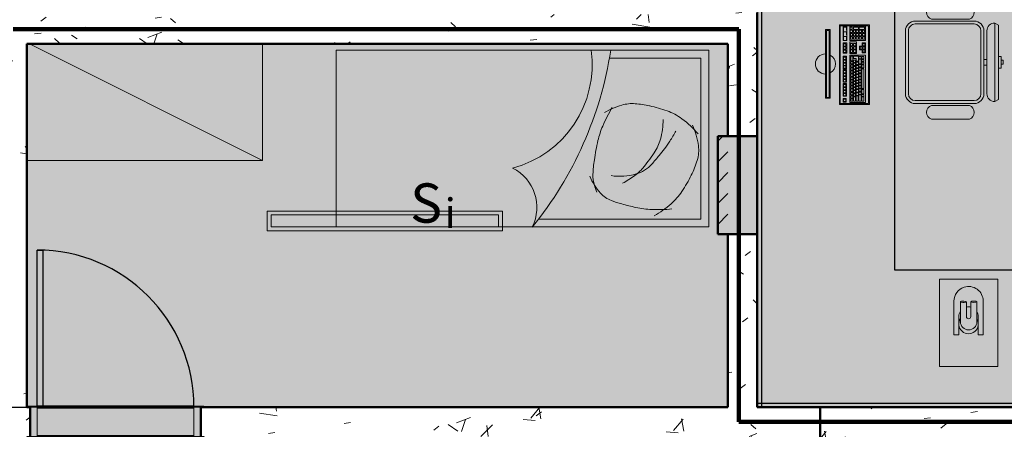
# Model space of a CAD drawing. Units: millimetres. Extents: x 2203.8 to 2242.8, y 1290.6 to 1344.4.
# Drawn here: x 2211.2 to 2216.2, y 1319.1 to 1321.1 of the extents above; entities that cross this region are included whole.
import ezdxf

# ---------------------------------------------------------------- set-up
doc = ezdxf.new("R2010")
doc.units = ezdxf.units.MM
for name, color, linetype, lineweight, true_color in [('18', 4, 'Continuous', 18, 0x00ffff), ('6', 6, 'Continuous', 18, 0xff00ff), ('A-LAYOUT', 9, 'Continuous', 18, 0x808080), ('lay cinza_dwg', 7, 'Continuous', 18, 0x767676), ('pilares_dwg', 7, 'Continuous', 18, 0x767676), ('T-MOV', 7, 'Continuous', 18, 0x666666)]:
    doc.layers.add(name, color=color, linetype=linetype, lineweight=lineweight, true_color=true_color)
for name, color, linetype, lineweight in [('A-ANNO-NOTE', 7, 'Continuous', 9), ('A-CLNG', 7, 'Continuous', 9), ('A-DETL', 7, 'Continuous', 18), ('A-DOOR', 7, 'Continuous', 25), ('A-DOOR-FRAM', 7, 'Continuous', 70), ('A-FLOR', 7, 'Continuous', 25), ('A-WALL', 7, 'Continuous', 25), ('A-WALL-PATT', 7, 'Continuous', 70), ('E-LITE-EQPM', 7, 'Continuous', 9), ('I-WALL', 7, 'Continuous', 25), ('S-COLS', 7, 'Continuous', 25)]:
    doc.layers.add(name, color=color, linetype=linetype, lineweight=lineweight)
doc.styles.add('Arial_1', font='arial.ttf', dxfattribs={"height": 0.375})
doc.styles.add('Arial_4', font='arial.ttf', dxfattribs={"height": 0.1125})
pattern_1 = [(50, (2246.05097, 1350.10825), (0.7288314, -0.063291), [0.076, -0.838]), (355, (2246.051, 1350.10825), (-0.140933, 0.764191), [0.061, -0.671]), (100.451, (2246.112, 1350.10325), (0.587733, 0.700228), [0.065, -0.712]), (46.184, (2246.051, 1350.31125), (1.084173, -0.168552), [0.114, -1.257]), (96.636, (2246.141, 1350.2972), (0.950027, 0.989415), [0.097, -1.069]), (351.184, (2246.051, 1350.3112), (0.949968, 0.990104), [0.091, -1.006]), (21, (2246.15297, 1350.26025), (0.606766, -0.4087), [0.076, -0.838]), (326, (2246.153, 1350.26025), (0.247225, 0.736702), [0.061, -0.671]), (71.451, (2246.203, 1350.22625), (0.85352, 0.327495), [0.065, -0.712]), (37.5, (2246.05097, 1350.10825), (0.0124776, 0.3385577), [0.034, -0.629, 0.034, -0.647, -0.673]), (37.5, (2246.05097, 1350.10825), (0.0124776, 0.3385577), [-1.343, 0.034, -0.64]), (7.5, (2246.05097, 1350.10825), (0.2670375, 0.4002798), [0.034, -0.355, 0.034, -0.614, -0.257]), (7.5, (2246.05097, 1350.10825), (0.2670375, 0.4002798), [-1.035, 0.034, -0.223]), (327.5, (2245.82397, 1350.10825), (0.5425395, -0.0231283), [0.034, -0.22, 0.034, -0.759, -1.052]), (327.5, (2245.82397, 1350.10825), (0.5425395, -0.0231283), [-1.046, 0.034, -1.018]), (317.5, (2245.72297, 1350.10825), (0.5922234, 0.1015895), [0.034, -0.297, 0.034, -0.493, -0.747]), (317.5, (2245.72297, 1350.10825), (0.5922234, 0.1015895), [-0.856, 0.034, -0.713])]

# ---------------------------------------------------------------- blocks, each defined once
blk = doc.blocks.new('pilares_dwg_b-6025885-PLANTA DE FORRO')
at = {"layer": '18', "color": 131, "true_color": 0xaaffff}
for p, q in [((54.4224, 300.978), (54.4474, 301.003)), ((54.4224, 300.8719), (54.4739, 300.9235)), ((54.4224, 300.7658), (54.4739, 300.8174)), ((54.4224, 300.6598), (54.4739, 300.7114)), ((54.4224, 300.5537), (54.4739, 300.6053))]:
    blk.add_line(p, q, dxfattribs=at)
at = {"layer": '6', "color": 211, "true_color": 0xffaaff, "flags": 128}
blk.add_lwpolyline([(54.4739, 301.003), (54.4224, 301.003), (54.4224, 300.503), (54.4739, 300.503)], dxfattribs=at)
blk = doc.blocks.new('pilares_dwg-6025884-PLANTA DE FORRO')
blk.add_blockref('pilares_dwg_b-6025885-PLANTA DE FORRO', (2786.8054, 825.0755))
blk = doc.blocks.new('Int_ Simple - Imposte haute - P04 _0_80m x 2_50m_-5436153-PLANTA DE FORRO')
at = {"layer": 'A-DOOR', "true_color": 0xeaeaea}
h = blk.add_hatch(color=254, dxfattribs=at)
h.paths.add_polyline_path([(0.415, -0.0785), (0.415, -0.075), (0.385, -0.075), (0.385, -0.08), (0.415, -0.08)], flags=0)
h.paths.add_polyline_path([(0.415, 0.075), (0.415, 0.08), (0.385, 0.08), (0.385, 0.075), (0.405, 0.075)], flags=0)
h.paths.add_polyline_path([(-0.455, 0.08), (-0.485, 0.08), (-0.485, 0.075), (-0.455, 0.075)], flags=0)
h.paths.add_polyline_path([(-0.455, -0.08), (-0.455, -0.075), (-0.485, -0.075), (-0.485, -0.08), (-0.47, -0.08)], flags=0)
for points in [[(0.385, 0.08), (-0.455, 0.08), (-0.455, 0.075), (0.385, 0.075)], [(0.385, -0.08), (0.385, -0.075), (-0.455, -0.075), (-0.455, -0.08), (0.365, -0.08)]]:
    blk.add_hatch(color=254, dxfattribs=at).paths.add_polyline_path(points, flags=0)
at = {"layer": 'A-DOOR-FRAM', "true_color": 0xeaeaea}
h = blk.add_hatch(color=254, dxfattribs=at)
h.paths.add_polyline_path([(0.4, -0.075), (0.4, 0.075), (0.365, 0.075), (0.365, -0.075)], flags=0)
h.paths.add_polyline_path([(-0.435, -0.075), (-0.435, 0.075), (-0.47, 0.075), (-0.47, -0.075)], flags=0)
blk.add_hatch(color=254, dxfattribs=at).paths.add_polyline_path([(0.365, -0.075), (0.365, 0.075), (-0.435, 0.075), (-0.435, -0.075), (-0.4121, -0.075)], flags=0)
at = {"layer": 'A-DOOR', "lineweight": 25}
for p, q in [((-0.485, 0.075), (-0.485, 0.08)), ((-0.485, 0.08), (-0.455, 0.08)), ((-0.455, 0.075), (-0.485, 0.075)), ((-0.455, 0.08), (-0.455, 0.075)), ((0.385, 0.075), (0.385, 0.08)), ((0.385, 0.08), (0.415, 0.08)), ((0.415, 0.075), (0.385, 0.075)), ((0.415, 0.08), (0.415, 0.075)), ((-0.485, -0.08), (-0.485, -0.075)), ((-0.485, -0.075), (-0.455, -0.075)), ((-0.455, -0.08), (-0.485, -0.08)), ((-0.455, -0.075), (-0.455, -0.08)), ((0.385, -0.08), (0.385, -0.075)), ((0.385, -0.075), (0.415, -0.075)), ((0.415, -0.08), (0.385, -0.08)), ((0.415, -0.075), (0.415, -0.08))]:
    blk.add_line(p, q, dxfattribs=at)
at = {"layer": 'A-DOOR', "lineweight": 18}
for p, q in [((0.385, 0.08), (-0.455, 0.08)), ((-0.455, -0.08), (0.385, -0.08))]:
    blk.add_line(p, q, dxfattribs=at)
at = {"layer": 'A-DOOR'}
for p, q in [((0.365, -0.075), (0.325, -0.075)), ((0.335, -0.875), (0.335, -0.075)), ((0.365, -0.075), (0.365, -0.875)), ((0.365, -0.875), (0.335, -0.875))]:
    blk.add_line(p, q, dxfattribs=at)
blk.add_arc((0.365, -0.075), 0.8, 180, 270, dxfattribs=at)
at = {"layer": 'A-DOOR-FRAM', "lineweight": 18}
for p, q in [((-0.47, -0.075), (-0.47, 0.075)), ((-0.47, 0.075), (-0.435, 0.075)), ((-0.435, 0.075), (-0.435, -0.075)), ((0.365, 0.075), (0.4, 0.075)), ((0.365, -0.075), (0.365, 0.075)), ((0.4, 0.075), (0.4, -0.075)), ((-0.435, -0.075), (-0.47, -0.075)), ((0.4, -0.075), (0.365, -0.075))]:
    blk.add_line(p, q, dxfattribs=at)
at = {"layer": 'A-DOOR-FRAM'}
for p, q in [((0.365, 0.075), (-0.435, 0.075)), ((-0.435, -0.075), (0.365, -0.075))]:
    blk.add_line(p, q, dxfattribs=at)
blk = doc.blocks.new('RETANGULAR FORRO VT - 120 x 10-5858449-PLANTA DE FORRO')
at = {"layer": 'E-LITE-EQPM', "color": 9, "true_color": 0xc0c0c0}
for p, q in [((-0.6, -0.05), (-0.6, 0.05)), ((-0.6, 0.05), (0.6, 0.05)), ((-0.58, 0.0302), (-0.58, -0.03)), ((0.5797, 0.0302), (-0.58, 0.0302)), ((0.5797, -0.03), (0.5797, 0.0302)), ((0.6, 0.05), (0.6, -0.05)), ((0.6, -0.05), (-0.6, -0.05)), ((-0.58, -0.03), (0.5797, -0.03))]:
    blk.add_line(p, q, dxfattribs=at)
blk = doc.blocks.new('Coluna retangular pré-moldada - 200 x 500-6034746-PLANTA DE FORRO')
at = {"layer": 'S-COLS', "true_color": 0xd0d5cd}
blk.add_hatch(color=254, dxfattribs=at).paths.add_polyline_path([(-0.0464, -0.25), (0.1, -0.25), (0.1, 0.25), (-0.1, 0.25), (-0.1, -0.25), (-0.0484, -0.25)], flags=0)
at = {"layer": 'S-COLS', "lineweight": 50}
for p, q in [((-0.1, 0.25), (0.1, 0.25)), ((-0.1, -0.25), (-0.1, 0.25)), ((0.1, 0.25), (0.1, -0.25)), ((0.1, -0.25), (-0.1, -0.25))]:
    blk.add_line(p, q, dxfattribs=at)
blk = doc.blocks.new('lay cinza_dwg_layout CINZA_dwg_cama solteiro06-V133-PLANTA BAIXA LAYOUT-6031096-PLANTA BAIXA REFORMA')
at = {"layer": 'T-MOV', "flags": 128}
blk.add_lwpolyline([(29.26, 111.96), (119.26, 111.96), (119.26, -78.04), (29.26, -78.04)], close=True, dxfattribs=at)
blk.add_lwpolyline([(33.26, 61.3), (33.26, 107.96), (115.26, 107.96), (115.26, 25.13)], dxfattribs=at)
at = {"layer": 'T-MOV'}
for centre, radius, start, end in [((103.99, 68.64), 49.65, 130.2493, 143.3333), ((82.76, 70.81), 36.21, 97.7827, 115.0304), ((80.21, 89.5), 17.34, 72.7583, 97.7827), ((70.13, 57.01), 51.36, 63.6879, 72.7583), ((61.15, 38.86), 71.61, 56.0085, 63.6879), ((87.27, 81.08), 28.81, 143.3333, 160.5372), ((82.98, 71.23), 32.56, 41.2748, 56.0085), ((131.97, 65.29), 76.21, 160.5372, 167.4737), ((24.27, 12.2), 94.95, 57.2905, 60.937), ((43.56, 42.24), 59.26, 52.6741, 57.2905), ((67.88, 57.98), 52.66, 29.701, 41.2748), ((35.94, 86.08), 74.48, 357.5828, 5.4527), ((63.8, 47.24), 41.47, 74.9457, 88.975), ((68.61, 65.12), 22.96, 56.0517, 74.9457), ((18.8, 9.76), 100.09, 50.2223, 52.6741), ((-37.12, -57.4), 187.48, 48.4309, 50.2223), ((107.52, 70.72), 51.16, 167.4737, 175.942), ((22.32, -3.65), 105.86, 53.1573, 56.0517), ((42.88, 23.8), 71.56, 49.6367, 53.1573), ((76.25, 70.44), 16.62, 15.7234, 48.4309), ((61.65, 85), 48.74, 347.8508, 357.5828), ((73.16, 59.42), 24.81, 36.897, 49.6367), ((75.44, 73), 19.01, 175.942, 196.2893), ((62.01, 66.43), 31.41, 352.0888, 15.7234), ((55.82, 46.4), 46.49, 27.5989, 36.897), ((-3.6, 99.05), 115.49, 344.2044, 347.8508), ((94.71, 78.63), 39.08, 196.2893, 210.4398), ((43.32, 85.77), 66.73, 339.4067, 344.2044), ((0.93, -123.04), 187.16, 50.7824, 81.2926), ((99.54, 131.17), 79.84, 238.9584, 246.6243), ((92.55, 67.28), 14.14, 311.7489, 339.4067), ((84.68, 96.81), 42.4, 246.6243, 257.1501), ((104.5, 183.69), 131.52, 257.1501, 261.5063), ((80.69, 80.56), 31.95, 293.4475, 311.7489), ((36.76, -1.79), 54.27, 14.6764, 97.9435), ((95.56, 123.8), 70.97, 261.5063, 267.4377), ((93.1, 68.92), 16.03, 267.4377, 287.7094), ((84.4, 96.18), 44.64, 287.7094, 292.4588), ((109.26, 1.96), 22.36, 63.4349, 153.4349)]:
    blk.add_arc(centre, radius, start, end, dxfattribs=at)
blk = doc.blocks.new('lay cinza_dwg_layout CINZA_dwg_CAD2-6002999-PLANTA BAIXA LAYOUT-6031067-PLANTA BAIXA REFORMA')
at = {"layer": 'T-MOV'}
for p, q in [((0.16, 0.415), (-0.16, 0.415)), ((-0.015, 0.415), (-0.015, 0.4)), ((0.015, 0.415), (0.015, 0.4)), ((0.16, 0.4), (-0.16, 0.4)), ((0.16, 0.385), (-0.16, 0.385)), ((-0.29, 0.326), (-0.29, 0.1322)), ((-0.22, 0.326), (-0.22, 0.1322)), ((-0.21, 0.35), (-0.21, 0.05)), ((-0.195, 0.35), (-0.195, 0.05)), ((0.195, 0.35), (0.195, 0.05)), ((0.21, 0.35), (0.21, 0.05)), ((0.22, 0.326), (0.22, 0.1322)), ((0.29, 0.326), (0.29, 0.1322)), ((0.16, 0.015), (-0.16, 0.015)), ((0.16, 0), (-0.16, 0))]:
    blk.add_line(p, q, dxfattribs=at)
at = {"layer": 'T-MOV', "flags": 128}
blk.add_lwpolyline([(0.1891, 0.475), (-0.1891, 0.475), (-0.2, 0.455), (0.2, 0.455)], close=True, dxfattribs=at)
for points in [[(-0.03, 0.475), (-0.03, 0.4873), (0.03, 0.4873), (0.03, 0.475)], [(0.01, 0.4873), (0.01, 0.4976), (-0.01, 0.4976), (-0.01, 0.4873)]]:
    blk.add_lwpolyline(points, dxfattribs=at)
at = {"layer": 'T-MOV'}
for centre, radius, start, end in [((-0.16, 0.455), 0.04, 180, 270), ((0.16, 0.455), 0.04, 270, 0), ((-0.16, 0.35), 0.05, 90, 180), ((-0.16, 0.35), 0.035, 90, 180), ((0.16, 0.35), 0.05, 360, 90), ((0.16, 0.35), 0.035, 360, 90), ((-0.255, 0.314), 0.037, 18.9246, 161.0754), ((0.255, 0.314), 0.037, 18.9246, 161.0754), ((-0.255, 0.1442), 0.037, 198.9246, 341.0754), ((0.255, 0.1442), 0.037, 198.9246, 341.0754), ((-0.16, 0.05), 0.05, 180, 270), ((-0.16, 0.05), 0.035, 180, 270), ((0.16, 0.05), 0.05, 270, 0), ((0.16, 0.05), 0.035, 270, 0)]:
    blk.add_arc(centre, radius, start, end, dxfattribs=at)
blk = doc.blocks.new('lay cinza_dwg_layout CINZA_dwg_CAD_ESCRIT-6003000-PLANTA BAIXA LAYOUT-6031068-PLANTA BAIXA REFORMA')
at = {"rotation": 180}
blk.add_blockref('lay cinza_dwg_layout CINZA_dwg_CAD2-6002999-PLANTA BAIXA LAYOUT-6031067-PLANTA BAIXA REFORMA', (-0.0011, 0.2207), dxfattribs=at)
blk = doc.blocks.new('lay cinza_dwg-6031066-PLANTA BAIXA REFORMA')
at = {"layer": 'A-LAYOUT'}
for p, q in [((2974.7777, 1464.0153), (2974.7777, 1463.949)), ((2970.6279, 1463.9284), (2971.8152, 1463.3348)), ((2974.8432, 1463.8799), (2974.8432, 1463.9388)), ((2974.8561, 1463.7955), (2974.8669, 1463.7955)), ((2975.3731, 1462.6159), (2975.3731, 1462.5142)), ((2975.4041, 1462.6159), (2975.4041, 1462.5402)), ((2975.426, 1462.6159), (2975.426, 1462.5402)), ((2975.457, 1462.6159), (2975.457, 1462.5142))]:
    blk.add_line(p, q, dxfattribs=at)
at = {"layer": 'A-LAYOUT', "flags": 128}
for points in [[(2974.7092, 1463.6517), (2974.6847, 1463.6517), (2974.6847, 1464.0017), (2974.7092, 1464.0017)], [(2974.909, 1463.6205), (2974.756, 1463.6205), (2974.756, 1464.0255), (2974.909, 1464.0255)], [(2974.76, 1463.625), (2974.9044, 1463.625), (2974.9044, 1464.0215), (2974.76, 1464.0215)], [(2974.775, 1463.9463), (2974.7935, 1463.9463), (2974.7935, 1464.018), (2974.775, 1464.018)], [(2974.8092, 1463.9469), (2974.8889, 1463.9469), (2974.8889, 1464.0186), (2974.8092, 1464.0186)], [(2974.8111, 1464.0018), (2974.8221, 1464.0018), (2974.8221, 1464.0139), (2974.8111, 1464.0139)], [(2974.8116, 1463.9864), (2974.8226, 1463.9864), (2974.8226, 1463.9985), (2974.8116, 1463.9985)], [(2974.8534, 1464.0139), (2974.8534, 1464.0018), (2974.8276, 1464.0018), (2974.8276, 1464.0139)], [(2974.8276, 1463.9864), (2974.8385, 1463.9864), (2974.8385, 1463.9985), (2974.8276, 1463.9985)], [(2974.8424, 1463.9864), (2974.8534, 1463.9864), (2974.8534, 1463.9985), (2974.8424, 1463.9985)], [(2974.8842, 1464.0139), (2974.8842, 1464.0018), (2974.8572, 1464.0018), (2974.8572, 1464.0139)], [(2974.8572, 1463.9864), (2974.8682, 1463.9864), (2974.8682, 1463.9985), (2974.8572, 1463.9985)], [(2974.8732, 1463.9864), (2974.8842, 1463.9864), (2974.8842, 1463.9985), (2974.8732, 1463.9985)], [(2974.7042, 1463.6567), (2974.6897, 1463.6567), (2974.6897, 1463.9967), (2974.7042, 1463.9967)], [(2974.8122, 1463.9694), (2974.8232, 1463.9694), (2974.8232, 1463.9815), (2974.8122, 1463.9815)], [(2974.8122, 1463.9529), (2974.8232, 1463.9529), (2974.8232, 1463.965), (2974.8122, 1463.965)], [(2974.8276, 1463.9694), (2974.8385, 1463.9694), (2974.8385, 1463.9815), (2974.8276, 1463.9815)], [(2974.8424, 1463.9699), (2974.8534, 1463.9699), (2974.8534, 1463.982), (2974.8424, 1463.982)], [(2974.8424, 1463.9529), (2974.8534, 1463.9529), (2974.8534, 1463.965), (2974.8424, 1463.965)], [(2974.8572, 1463.9699), (2974.8682, 1463.9699), (2974.8682, 1463.982), (2974.8572, 1463.982)], [(2974.8572, 1463.9529), (2974.8682, 1463.9529), (2974.8682, 1463.965), (2974.8572, 1463.965)], [(2974.8743, 1463.9694), (2974.8853, 1463.9694), (2974.8853, 1463.9815), (2974.8743, 1463.9815)], [(2974.8743, 1463.9529), (2974.8853, 1463.9529), (2974.8853, 1463.965), (2974.8743, 1463.965)], [(2974.775, 1463.8816), (2974.7935, 1463.8816), (2974.7935, 1463.9336), (2974.775, 1463.9336)], [(2974.7775, 1463.917), (2974.7885, 1463.917), (2974.7885, 1463.9291), (2974.7775, 1463.9291)], [(2974.7775, 1463.9016), (2974.7885, 1463.9016), (2974.7885, 1463.9137), (2974.7775, 1463.9137)], [(2974.8122, 1463.9193), (2974.8232, 1463.9193), (2974.8232, 1463.9314), (2974.8122, 1463.9314)], [(2974.8122, 1463.9023), (2974.8232, 1463.9023), (2974.8232, 1463.9144), (2974.8122, 1463.9144)], [(2974.8127, 1463.8858), (2974.8237, 1463.8858), (2974.8237, 1463.8979), (2974.8127, 1463.8979)], [(2974.8287, 1463.9188), (2974.8396, 1463.9188), (2974.8396, 1463.9309), (2974.8287, 1463.9309)], [(2974.8287, 1463.9023), (2974.8396, 1463.9023), (2974.8396, 1463.9144), (2974.8287, 1463.9144)], [(2974.8287, 1463.8858), (2974.8396, 1463.8858), (2974.8396, 1463.8979), (2974.8287, 1463.8979)], [(2974.8889, 1463.9345), (2974.8718, 1463.9345), (2974.8718, 1463.918), (2974.858, 1463.918), (2974.858, 1463.8987), (2974.8718, 1463.8987), (2974.8718, 1463.8833), (2974.8889, 1463.8833)], [(2974.8616, 1463.9023), (2974.8726, 1463.9023), (2974.8726, 1463.9144), (2974.8616, 1463.9144)], [(2974.8754, 1463.9188), (2974.8864, 1463.9188), (2974.8864, 1463.9309), (2974.8754, 1463.9309)], [(2974.8754, 1463.9023), (2974.8864, 1463.9023), (2974.8864, 1463.9144), (2974.8754, 1463.9144)], [(2974.8754, 1463.8869), (2974.8864, 1463.8869), (2974.8864, 1463.899), (2974.8754, 1463.899)], [(2974.775, 1463.8018), (2974.7923, 1463.8018), (2974.7923, 1463.8666), (2974.775, 1463.8666)], [(2974.7775, 1463.8846), (2974.7885, 1463.8846), (2974.7885, 1463.8967), (2974.7775, 1463.8967)], [(2974.7775, 1463.8499), (2974.7885, 1463.8499), (2974.7885, 1463.862), (2974.7775, 1463.862)], [(2974.8092, 1463.6313), (2974.8889, 1463.6313), (2974.8889, 1463.8718), (2974.8092, 1463.8718)], [(2974.8138, 1463.8428), (2974.8248, 1463.8428), (2974.8248, 1463.8659), (2974.8138, 1463.8659)], [(2974.8528, 1463.8401), (2974.8528, 1463.8659), (2974.8276, 1463.8659), (2974.8276, 1463.8542), (2974.8418, 1463.8542), (2974.8418, 1463.8401)], [(2974.8561, 1463.8533), (2974.8671, 1463.8533), (2974.8671, 1463.8654), (2974.8561, 1463.8654)], [(2974.8561, 1463.8269), (2974.8671, 1463.8269), (2974.8671, 1463.8505), (2974.8561, 1463.8505)], [(2974.8699, 1463.8533), (2974.8809, 1463.8533), (2974.8809, 1463.8654), (2974.8699, 1463.8654)], [(2974.8803, 1463.8387), (2974.8803, 1463.8495), (2974.871, 1463.8495), (2974.871, 1463.8387)], [(2974.775, 1463.7336), (2974.7923, 1463.7336), (2974.7923, 1463.7984), (2974.775, 1463.7984)], [(2974.7775, 1463.8345), (2974.7885, 1463.8345), (2974.7885, 1463.8466), (2974.7775, 1463.8466)], [(2974.7775, 1463.8191), (2974.7885, 1463.8191), (2974.7885, 1463.8312), (2974.7775, 1463.8312)], [(2974.7775, 1463.8048), (2974.7885, 1463.8048), (2974.7885, 1463.8169), (2974.7775, 1463.8169)], [(2974.8138, 1463.8269), (2974.8248, 1463.8269), (2974.8248, 1463.839), (2974.8138, 1463.839)], [(2974.8138, 1463.8104), (2974.8248, 1463.8104), (2974.8248, 1463.8225), (2974.8138, 1463.8225)], [(2974.8138, 1463.7944), (2974.8248, 1463.7944), (2974.8248, 1463.8065), (2974.8138, 1463.8065)], [(2974.8276, 1463.834), (2974.8385, 1463.834), (2974.8385, 1463.8461), (2974.8276, 1463.8461)], [(2974.8276, 1463.8186), (2974.8385, 1463.8186), (2974.8385, 1463.8307), (2974.8276, 1463.8307)], [(2974.8276, 1463.8021), (2974.8385, 1463.8021), (2974.8385, 1463.8142), (2974.8276, 1463.8142)], [(2974.8276, 1463.7862), (2974.8385, 1463.7862), (2974.8385, 1463.7983), (2974.8276, 1463.7983)], [(2974.8418, 1463.8236), (2974.8528, 1463.8236), (2974.8528, 1463.8357), (2974.8418, 1463.8357)], [(2974.8418, 1463.8071), (2974.8528, 1463.8071), (2974.8528, 1463.8192), (2974.8418, 1463.8192)], [(2974.8418, 1463.7911), (2974.8528, 1463.7911), (2974.8528, 1463.8032), (2974.8418, 1463.8032)], [(2974.8561, 1463.8115), (2974.8671, 1463.8115), (2974.8671, 1463.8236), (2974.8561, 1463.8236)], [(2974.8704, 1463.8065), (2974.8809, 1463.8065), (2974.8809, 1463.8214), (2974.8704, 1463.8214)], [(2974.8704, 1463.702), (2974.8809, 1463.702), (2974.8809, 1463.8016), (2974.8704, 1463.8016)], [(2974.8803, 1463.8251), (2974.8803, 1463.8359), (2974.871, 1463.8359), (2974.871, 1463.8251)], [(2974.7775, 1463.7817), (2974.7885, 1463.7817), (2974.7885, 1463.7938), (2974.7775, 1463.7938)], [(2974.7775, 1463.7658), (2974.7885, 1463.7658), (2974.7885, 1463.7779), (2974.7775, 1463.7779)], [(2974.7775, 1463.7509), (2974.7885, 1463.7509), (2974.7885, 1463.763), (2974.7775, 1463.763)], [(2974.7775, 1463.7361), (2974.7885, 1463.7361), (2974.7885, 1463.7482), (2974.7775, 1463.7482)], [(2974.8138, 1463.7796), (2974.8248, 1463.7796), (2974.8248, 1463.7917), (2974.8138, 1463.7917)], [(2974.8138, 1463.7636), (2974.8248, 1463.7636), (2974.8248, 1463.7757), (2974.8138, 1463.7757)], [(2974.8138, 1463.7482), (2974.8248, 1463.7482), (2974.8248, 1463.7603), (2974.8138, 1463.7603)], [(2974.8276, 1463.7713), (2974.8385, 1463.7713), (2974.8385, 1463.7834), (2974.8276, 1463.7834)], [(2974.8276, 1463.7554), (2974.8385, 1463.7554), (2974.8385, 1463.7675), (2974.8276, 1463.7675)], [(2974.8276, 1463.74), (2974.8385, 1463.74), (2974.8385, 1463.7521), (2974.8276, 1463.7521)], [(2974.8418, 1463.7763), (2974.8528, 1463.7763), (2974.8528, 1463.7884), (2974.8418, 1463.7884)], [(2974.8418, 1463.7603), (2974.8528, 1463.7603), (2974.8528, 1463.7724), (2974.8418, 1463.7724)], [(2974.8418, 1463.7449), (2974.8528, 1463.7449), (2974.8528, 1463.757), (2974.8418, 1463.757)], [(2974.8561, 1463.7807), (2974.8671, 1463.7807), (2974.8671, 1463.7928), (2974.8561, 1463.7928)], [(2974.8561, 1463.7647), (2974.8671, 1463.7647), (2974.8671, 1463.7768), (2974.8561, 1463.7768)], [(2974.8561, 1463.7493), (2974.8671, 1463.7493), (2974.8671, 1463.7614), (2974.8561, 1463.7614)], [(2974.775, 1463.662), (2974.7923, 1463.662), (2974.7923, 1463.7267), (2974.775, 1463.7267)], [(2974.7775, 1463.7108), (2974.7885, 1463.7108), (2974.7885, 1463.7229), (2974.7775, 1463.7229)], [(2974.7775, 1463.6954), (2974.7885, 1463.6954), (2974.7885, 1463.7075), (2974.7775, 1463.7075)], [(2974.8138, 1463.7334), (2974.8248, 1463.7334), (2974.8248, 1463.7455), (2974.8138, 1463.7455)], [(2974.8138, 1463.718), (2974.8248, 1463.718), (2974.8248, 1463.7301), (2974.8138, 1463.7301)], [(2974.8138, 1463.7026), (2974.8248, 1463.7026), (2974.8248, 1463.7147), (2974.8138, 1463.7147)], [(2974.8138, 1463.6872), (2974.8248, 1463.6872), (2974.8248, 1463.6993), (2974.8138, 1463.6993)], [(2974.8276, 1463.7251), (2974.8385, 1463.7251), (2974.8385, 1463.7372), (2974.8276, 1463.7372)], [(2974.8276, 1463.7097), (2974.8385, 1463.7097), (2974.8385, 1463.7218), (2974.8276, 1463.7218)], [(2974.8276, 1463.6943), (2974.8385, 1463.6943), (2974.8385, 1463.7064), (2974.8276, 1463.7064)], [(2974.8418, 1463.7301), (2974.8528, 1463.7301), (2974.8528, 1463.7422), (2974.8418, 1463.7422)], [(2974.8418, 1463.7147), (2974.8528, 1463.7147), (2974.8528, 1463.7268), (2974.8418, 1463.7268)], [(2974.8418, 1463.6993), (2974.8528, 1463.6993), (2974.8528, 1463.7114), (2974.8418, 1463.7114)], [(2974.8561, 1463.7345), (2974.8671, 1463.7345), (2974.8671, 1463.7466), (2974.8561, 1463.7466)], [(2974.8561, 1463.7191), (2974.8671, 1463.7191), (2974.8671, 1463.7312), (2974.8561, 1463.7312)], [(2974.8561, 1463.7037), (2974.8671, 1463.7037), (2974.8671, 1463.7158), (2974.8561, 1463.7158)], [(2974.8561, 1463.6883), (2974.8671, 1463.6883), (2974.8671, 1463.7004), (2974.8561, 1463.7004)], [(2974.871, 1463.6745), (2974.8803, 1463.6745), (2974.8803, 1463.6965), (2974.871, 1463.6965)], [(2974.775, 1463.6319), (2974.7912, 1463.6319), (2974.7912, 1463.6504), (2974.775, 1463.6504)], [(2974.7775, 1463.68), (2974.7885, 1463.68), (2974.7885, 1463.6921), (2974.7775, 1463.6921)], [(2974.7775, 1463.664), (2974.7885, 1463.664), (2974.7885, 1463.6761), (2974.7775, 1463.6761)], [(2974.7775, 1463.6349), (2974.7885, 1463.6349), (2974.7885, 1463.647), (2974.7775, 1463.647)], [(2974.8138, 1463.6701), (2974.8248, 1463.6701), (2974.8248, 1463.6822), (2974.8138, 1463.6822)], [(2974.8138, 1463.6525), (2974.8248, 1463.6525), (2974.8248, 1463.6646), (2974.8138, 1463.6646)], [(2974.8138, 1463.6366), (2974.8248, 1463.6366), (2974.8248, 1463.6487), (2974.8138, 1463.6487)], [(2974.8276, 1463.6789), (2974.8385, 1463.6789), (2974.8385, 1463.691), (2974.8276, 1463.691)], [(2974.8276, 1463.6619), (2974.8385, 1463.6619), (2974.8385, 1463.674), (2974.8276, 1463.674)], [(2974.8276, 1463.6366), (2974.838, 1463.6366), (2974.838, 1463.6586), (2974.8276, 1463.6586)], [(2974.8418, 1463.6839), (2974.8528, 1463.6839), (2974.8528, 1463.696), (2974.8418, 1463.696)], [(2974.8418, 1463.6668), (2974.8528, 1463.6668), (2974.8528, 1463.6789), (2974.8418, 1463.6789)], [(2974.8418, 1463.6366), (2974.8523, 1463.6366), (2974.8523, 1463.6641), (2974.8418, 1463.6641)], [(2974.8561, 1463.6712), (2974.8671, 1463.6712), (2974.8671, 1463.6833), (2974.8561, 1463.6833)], [(2974.8561, 1463.6366), (2974.8671, 1463.6366), (2974.8671, 1463.669), (2974.8561, 1463.669)], [(2974.8704, 1463.6366), (2974.8809, 1463.6366), (2974.8809, 1463.6586), (2974.8704, 1463.6586)], [(2974.8803, 1463.6612), (2974.871, 1463.6612), (2974.871, 1463.672), (2974.8803, 1463.672)], [(2975.2659, 1462.7306), (2975.2659, 1462.2866), (2975.5632, 1462.2866), (2975.5632, 1462.7306)]]:
    blk.add_lwpolyline(points, close=True, dxfattribs=at)
for points in [[(2974.7919, 1463.9981), (2974.7919, 1464.0144), (2974.7794, 1464.0144)], [(2974.7919, 1463.9746), (2974.7919, 1463.9909), (2974.7794, 1463.9909)], [(2974.7919, 1463.9501), (2974.7919, 1463.9663), (2974.7794, 1463.9663)], [(2974.8276, 1463.9529), (2974.8385, 1463.9529), (2974.8385, 1463.965)], [(2974.8384, 1463.965), (2974.8276, 1463.965), (2974.8276, 1463.9529)], [(2970.6152, 1463.9284), (2970.6152, 1463.3348), (2971.8152, 1463.3348), (2971.8152, 1463.9284)], [(2974.8428, 1463.9388), (2974.8092, 1463.9388), (2974.8092, 1463.8799), (2974.8432, 1463.8799)], [(2974.8671, 1463.7955), (2974.8671, 1463.8076), (2974.8561, 1463.8076), (2974.8561, 1463.7955)], [(2975.3649, 1462.5402), (2975.3649, 1462.4467), (2975.3403, 1462.4467), (2975.3403, 1462.6196)], [(2975.4643, 1462.5402), (2975.4643, 1462.4467), (2975.4889, 1462.4467), (2975.4889, 1462.6196)]]:
    blk.add_lwpolyline(points, dxfattribs=at)
at = {"layer": 'A-LAYOUT'}
for centre, radius, start, end in [((2974.6847, 1463.8267), 0.0512, 90, 270), ((2974.6847, 1463.8267), 0.0512, 298.5552, 61.4448), ((2975.4146, 1462.6196), 0.0743, 0, 107.37), ((2975.4146, 1462.6196), 0.0743, 107.5321, 180), ((2975.4146, 1462.5402), 0.0497, 146.5818, 180), ((2975.4146, 1462.5402), 0.0497, 76.7538, 102.1738), ((2975.4146, 1462.5402), 0.0497, 0, 31.4681), ((2975.4146, 1462.5026), 0.0497, 146.5818, 31.4681), ((2975.415, 1462.5142), 0.0419, 180, 0), ((2975.415, 1462.5402), 0.0109, 180, 0)]:
    blk.add_arc(centre, radius, start, end, dxfattribs=at)
for start_param, end_param in [(0, 4.48799), (4.48799, 5.385587), (5.385587, 6.283185)]:
    blk.add_ellipse((2975.3886, 1462.6159), major_axis=(0.0155, 0), ratio=0.2059, start_param=start_param, end_param=end_param, dxfattribs=at)
blk.add_ellipse((2975.4415, 1462.6159), major_axis=(0.0155, 0), ratio=0.2059, dxfattribs=at)
at = {"rotation": 90}
blk.add_blockref('lay cinza_dwg_layout CINZA_dwg_CAD_ESCRIT-6003000-PLANTA BAIXA LAYOUT-6031068-PLANTA BAIXA REFORMA', (2975.3137, 1463.8363), dxfattribs=at)
at = {"xscale": 0.01, "yscale": 0.01, "zscale": 0.01, "rotation": 270}
blk.add_blockref('lay cinza_dwg_layout CINZA_dwg_cama solteiro06-V133-PLANTA BAIXA LAYOUT-6031096-PLANTA BAIXA REFORMA', (2972.9707, 1464.1892), dxfattribs=at)

msp = doc.modelspace()

# ---------------------------------------------------------------- hatches: boundary and pattern name
at = {"layer": 'A-CLNG', "true_color": 0xfae3cf}
for points in [[(2214.9403, 1319.1638), (2218.4428, 1319.1638), (2218.4428, 1320.5538), (2219.7714, 1320.5538), (2219.7714, 1319.1738), (2219.6214, 1319.1738), (2219.6214, 1320.4038), (2218.5928, 1320.4038), (2218.5928, 1319.1638), (2222.0866, 1319.1638), (2222.0866, 1324.0153), (2217.5193, 1324.0153), (2217.5193, 1324.0103), (2216.5193, 1324.0103), (2216.5193, 1324.0153), (2214.9403, 1324.0153), (2214.9403, 1319.477)], [(2212.1163, 1319.1638), (2214.7883, 1319.1638), (2214.7883, 1320.0437), (2214.7368, 1320.0437), (2214.7368, 1320.5437), (2214.7883, 1320.5437), (2214.7883, 1321.0128), (2211.2147, 1321.0128), (2211.2147, 1319.1638), (2211.2163, 1319.1648), (2211.2163, 1319.1688), (2212.1163, 1319.1688)]]:
    msp.add_hatch(color=254, dxfattribs=at).paths.add_polyline_path(points, flags=0)
at = {"layer": 'A-WALL-PATT', "lineweight": 9, "true_color": 0x808080}
h = msp.add_hatch(dxfattribs=at)
h.set_pattern_fill('FP1_1', color=8, style=0, pattern_type=2)
h.set_pattern_definition(pattern_1)
h.paths.add_polyline_path([(2211.1397, 1321.0883), (2211.2147, 1321.0883), (2211.2147, 1323.2288), (2211.0647, 1323.2288), (2211.0647, 1321.0883)], flags=0)
h = msp.add_hatch(dxfattribs=at)
h.set_pattern_fill('FP1_1', color=8, style=0, pattern_type=2)
h.set_pattern_definition(pattern_1)
h.paths.add_polyline_path([(2213.2193, 1321.0128), (2214.7883, 1321.0128), (2214.7883, 1321.1628), (2211.2147, 1321.1628), (2211.2147, 1321.0128), (2211.2256, 1321.0128)], flags=0)
h = msp.add_hatch(dxfattribs=at)
h.set_pattern_fill('FP1_1', color=8, style=0, pattern_type=2)
h.set_pattern_definition(pattern_1)
h.paths.add_polyline_path([(2214.7883, 1319.1638), (2214.9383, 1319.1638), (2214.9383, 1321.1738), (2214.7883, 1321.1738), (2214.7883, 1320.5437), (2214.9368, 1320.5437), (2214.9368, 1320.0437), (2214.7883, 1320.0437), (2214.7883, 1319.477)], flags=0)
h = msp.add_hatch(dxfattribs=at)
h.set_pattern_fill('FP1_1', color=8, style=0, pattern_type=2)
h.set_pattern_definition(pattern_1)
h.paths.add_polyline_path([(2211.0831, 1314.1828), (2211.2147, 1314.1828), (2211.2147, 1316.2738), (2211.0647, 1316.2738), (2211.0647, 1314.1828)], flags=0)
h.paths.add_polyline_path([(2211.2147, 1317.1438), (2211.2147, 1317.3238), (2211.0647, 1317.3238), (2211.0647, 1317.1438), (2211.1397, 1317.1438)], flags=0)
h.paths.add_polyline_path([(2211.1397, 1318.1938), (2211.2147, 1318.1938), (2211.2147, 1319.0138), (2211.0647, 1319.0138), (2211.0647, 1318.1938)], flags=0)
h.paths.add_polyline_path([(2211.2147, 1319.1638), (2211.2147, 1321.0883), (2211.0647, 1321.0883), (2211.0647, 1319.1638), (2211.1397, 1319.1638)], flags=0)
h = msp.add_hatch(dxfattribs=at)
h.set_pattern_fill('FP1_1', color=8, style=0, pattern_type=2)
h.set_pattern_definition(pattern_1)
h.paths.add_polyline_path([(2212.7657, 1319.0138), (2212.7657, 1319.1638), (2212.1013, 1319.1638), (2212.1013, 1319.0138), (2212.6912, 1319.0138)], flags=0)
h.paths.add_polyline_path([(2211.0647, 1319.0138), (2211.2313, 1319.0138), (2211.2313, 1319.1638), (2211.0647, 1319.1638), (2211.0646, 1319.0148), (2211.0597, 1319.0138)], flags=0)
h = msp.add_hatch(dxfattribs=at)
h.set_pattern_fill('FP1_1', color=8, style=0, pattern_type=2)
h.set_pattern_definition(pattern_1)
h.paths.add_polyline_path([(2214.9493, 1319.0138), (2214.9493, 1319.1638), (2212.7657, 1319.1638), (2212.7657, 1319.0138), (2214.9403, 1319.0138)], flags=0)
h = msp.add_hatch(dxfattribs=at)
h.set_pattern_fill('FP1_1', color=8, style=0, pattern_type=2)
h.set_pattern_definition(pattern_1)
h.paths.add_polyline_path([(2215.3334, 1315.8849), (2215.4089, 1315.8849), (2215.4089, 1319.1638), (2215.2589, 1319.1638), (2215.2589, 1315.8849)], flags=0)
h = msp.add_hatch(dxfattribs=at)
h.set_pattern_fill('FP1_1', color=8, style=0, pattern_type=2)
h.set_pattern_definition(pattern_1)
h.paths.add_polyline_path([(2218.4089, 1319.0138), (2218.4089, 1319.1638), (2215.4089, 1319.1638), (2215.4089, 1319.0138), (2218.3344, 1319.0138)], flags=0)

# ---------------------------------------------------------------- linework, layer by layer
at = {"layer": 'A-CLNG'}
msp.add_line((2214.9403, 1319.1638), (2214.9403, 1324.0053), dxfattribs=at)
at = {"layer": 'A-DETL', "color": 190, "lineweight": 140, "true_color": 0x8000ff}
for p, q in [((2211.1436, 1321.0883), (2214.8436, 1321.0883)), ((2214.8436, 1321.0883), (2214.8436, 1319.0883)), ((2214.8436, 1319.0883), (2232.5436, 1319.0883))]:
    msp.add_line(p, q, dxfattribs=at)
at = {"layer": 'A-FLOR', "color": 253, "true_color": 0xaaaaaa}
for p, q in [((2215.6393, 1319.862), (2215.6393, 1323.9953)), ((2218.4418, 1319.862), (2215.6393, 1319.862))]:
    msp.add_line(p, q, dxfattribs=at)
at = {"layer": 'A-WALL', "color": 253, "true_color": 0xaaaaaa}
for p, q in [((2214.9593, 1324.0143), (2214.9593, 1319.1648)), ((2214.9393, 1319.1838), (2216.4344, 1319.1838)), ((2215.2579, 1319.1648), (2216.4344, 1319.1648))]:
    msp.add_line(p, q, dxfattribs=at)
at = {"layer": 'A-WALL', "lineweight": 50}
for p, q in [((2214.9383, 1321.1738), (2214.9383, 1319.1638)), ((2214.7883, 1321.0128), (2211.2147, 1321.0128)), ((2211.2147, 1321.0128), (2211.2147, 1319.1638)), ((2214.7883, 1320.5437), (2214.7883, 1321.0128)), ((2214.7883, 1319.1638), (2214.7883, 1320.0437)), ((2211.2147, 1319.1638), (2211.2313, 1319.1638)), ((2211.2313, 1319.1638), (2211.2313, 1319.0138)), ((2212.1013, 1319.0138), (2212.1013, 1319.1638)), ((2212.1013, 1319.1638), (2214.7883, 1319.1638)), ((2214.9383, 1319.1638), (2218.4428, 1319.1638)), ((2215.2589, 1319.1638), (2215.2589, 1317.5253))]:
    msp.add_line(p, q, dxfattribs=at)
at = {"layer": 'I-WALL', "color": 253, "true_color": 0xaaaaaa}
for p, q in [((2214.9393, 1321.1738), (2214.9393, 1319.1638)), ((2211.0637, 1319.1638), (2211.2147, 1319.1638)), ((2214.9493, 1319.1648), (2215.2579, 1319.1648)), ((2214.9493, 1319.1648), (2214.9493, 1319.1638))]:
    msp.add_line(p, q, dxfattribs=at)

# ---------------------------------------------------------------- block references
at = {"layer": 'A-DOOR', "rotation": 180}
msp.add_blockref('Int_ Simple - Imposte haute - P04 _0_80m x 2_50m_-5436153-PLANTA DE FORRO', (2211.6313, 1319.0888), dxfattribs=at)
at = {"layer": 'E-LITE-EQPM', "color": 9, "true_color": 0xc0c0c0}
msp.add_blockref('RETANGULAR FORRO VT - 120 x 10-5858449-PLANTA DE FORRO', (2213.0393, 1320.112), dxfattribs=at)
at = {"layer": 'lay cinza_dwg', "color": 18, "true_color": 0x260000}
msp.add_blockref('lay cinza_dwg-6031066-PLANTA BAIXA REFORMA', (-759.3994, -142.9156), dxfattribs=at)
at = {"layer": 'pilares_dwg', "color": 161, "lineweight": 50, "true_color": 0xaaaaff}
msp.add_blockref('pilares_dwg-6025884-PLANTA DE FORRO', (-626.491, 194.4652), dxfattribs=at)
at = {"layer": 'S-COLS'}
msp.add_blockref('Coluna retangular pré-moldada - 200 x 500-6034746-PLANTA DE FORRO', (2214.8368, 1320.2937), dxfattribs=at)

# ---------------------------------------------------------------- texts
at = {"layer": 'A-ANNO-NOTE', "attachment_point": 1}
for s, insert, char_height, width, style in [('S', (2213.1686, 1320.3029), 0.2, 0.185991, 'Arial_4'), ('i', (2213.3444, 1320.2264), 0.15, 0.056118, 'Arial_1')]:
    msp.add_mtext(s, dxfattribs=dict(at, insert=insert, char_height=char_height, width=width, style=style))

doc.saveas('drawing.dxf')
